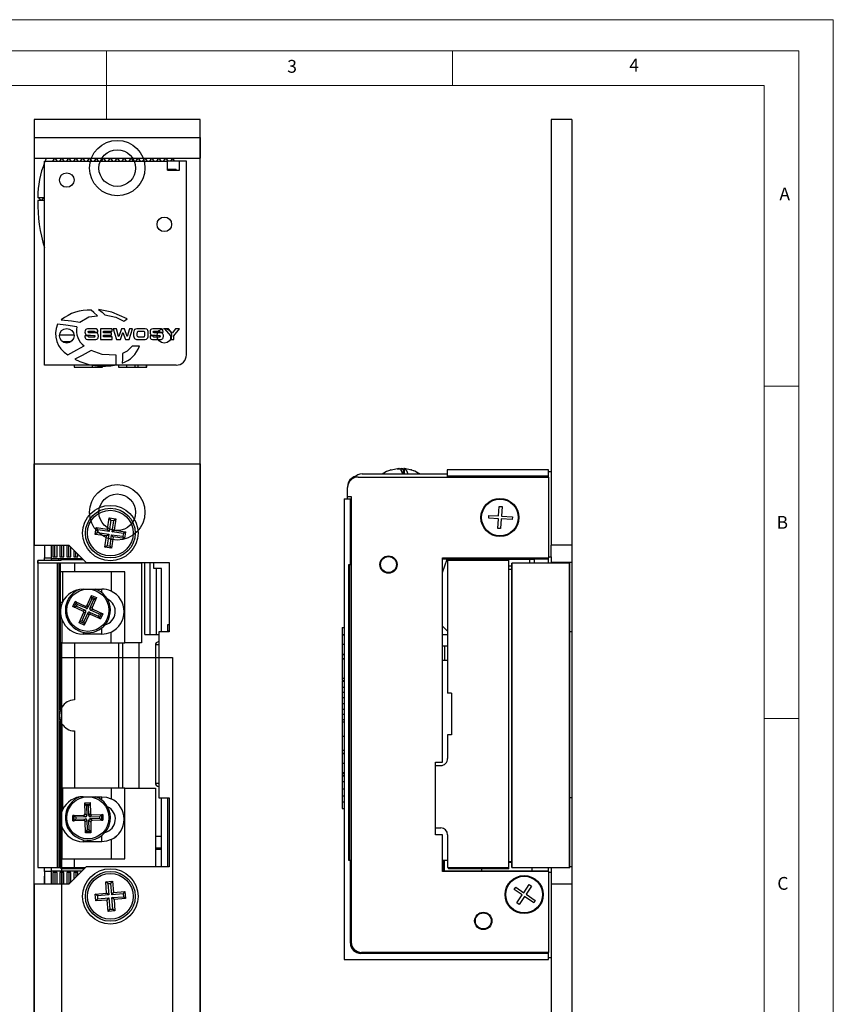
# Model space of a CAD drawing. Units: millimetres. Extents: x 0 to 210, y -17 to 297.
# Drawn here: x 92 to 210, y 155 to 297 of the extents above; entities that cross this region are included whole.
import ezdxf

# ---------------------------------------------------------------- set-up
doc = ezdxf.new("R2010")
doc.units = ezdxf.units.MM
doc.styles.add('SLDTEXTSTYLE0', font='TXT', dxfattribs={"width": 0.75})

msp = doc.modelspace()

# ---------------------------------------------------------------- linework, layer by layer
at = {"color": 7, "linetype": 'Continuous', "lineweight": 18}
for p, q in [((0.03, 297.06), (210.03, 297.06)), ((210.03, 297.06), (210.03, 0.06)), ((5.03, 292.56), (205.03, 292.56)), ((105.03, 292.56), (105.03, 282.56)), ((155.03, 292.56), (155.03, 287.56)), ((205.03, 291.59), (205.03, 292.56)), ((205.03, 291.59), (205.03, 4.56)), ((10.03, 287.56), (200.03, 287.56)), ((200.03, 9.56), (200.03, 287.56)), ((200.03, 244.07), (205.03, 244.07)), ((200.03, 196.07), (205.03, 196.07))]:
    msp.add_line(p, q, dxfattribs=at)
at = {"color": 7, "linetype": 'Continuous', "lineweight": 25}
for p, q in [((94.57, 282.61), (94.57, 221.11)), ((118.57, 282.61), (94.57, 282.61)), ((118.57, 32.61), (118.57, 282.61)), ((172.26, 282.61), (169.26, 282.61)), ((169.26, 282.61), (169.26, 221.11)), ((172.26, 282.61), (172.26, 221.11)), ((94.57, 280.03), (118.57, 280.03)), ((94.57, 280.03), (94.57, 277.03)), ((118.57, 280.03), (118.57, 277.03)), ((94.57, 277.03), (118.57, 277.03)), ((96.07, 247.13), (96.07, 276.63)), ((96.07, 276.63), (113.82, 276.63)), ((97.27, 276.63), (97.57, 277.03)), ((97.57, 277.03), (97.87, 276.63)), ((98.27, 276.63), (98.57, 277.03)), ((98.57, 277.03), (98.87, 276.63)), ((99.27, 276.63), (99.57, 277.03)), ((99.57, 277.03), (99.87, 276.63)), ((100.27, 276.63), (100.57, 277.03)), ((100.57, 277.03), (100.87, 276.63)), ((101.27, 276.63), (101.57, 277.03)), ((101.57, 277.03), (101.87, 276.63)), ((102.27, 276.63), (102.57, 277.03)), ((102.57, 277.03), (102.87, 276.63)), ((103.27, 276.63), (103.57, 277.03)), ((103.87, 276.63), (103.57, 277.03)), ((104.27, 276.63), (104.57, 277.03)), ((104.57, 277.03), (104.87, 276.63)), ((105.27, 276.63), (105.57, 277.03)), ((105.57, 277.03), (105.87, 276.63)), ((106.27, 276.63), (106.57, 277.03)), ((106.57, 277.03), (106.87, 276.63)), ((107.27, 276.63), (107.57, 277.03)), ((107.57, 277.03), (107.87, 276.63)), ((108.27, 276.63), (108.57, 277.03)), ((108.57, 277.03), (108.87, 276.63)), ((109.27, 276.63), (109.57, 277.03)), ((109.57, 277.03), (109.87, 276.63)), ((110.27, 276.63), (110.57, 277.03)), ((110.57, 277.03), (110.87, 276.63)), ((111.27, 276.63), (111.57, 277.03)), ((111.57, 277.03), (111.87, 276.63)), ((112.27, 276.63), (112.57, 277.03)), ((112.57, 277.03), (112.87, 276.63)), ((113.27, 276.63), (113.57, 277.03)), ((113.57, 277.03), (113.87, 276.63)), ((113.82, 275.33), (113.82, 276.63)), ((115.57, 276.63), (113.82, 276.63)), ((114.57, 277.03), (114.27, 276.63)), ((114.87, 276.63), (114.57, 277.03)), ((115.57, 275.33), (115.57, 276.63)), ((116.57, 276.63), (115.57, 276.63)), ((116.57, 248.63), (116.57, 276.63)), ((96.07, 275.78), (96.01, 275.78)), ((96.01, 275.78), (96.01, 275.33)), ((96.01, 275.33), (96.01, 270.48)), ((115.07, 275.39), (113.82, 275.39)), ((113.82, 275.33), (115.57, 275.33)), ((115.07, 275.39), (115.07, 275.33)), ((95.07, 271.37), (95.07, 271.33)), ((96.01, 271.33), (95.07, 271.33)), ((96.01, 270.93), (95.07, 270.93)), ((95.57, 270.93), (95.17, 271.33)), ((95.57, 270.93), (95.97, 271.33)), ((95.97, 271.33), (96.01, 271.29)), ((96.01, 270.48), (96.07, 270.48)), ((103.18, 252.4), (102.52, 252.4)), ((102.55, 252.06), (103.07, 252.06)), ((103.3, 251.9), (103.78, 251.9)), ((103.78, 251.9), (103.78, 251.95)), ((104.13, 252.38), (104.13, 250.84)), ((105.82, 252.38), (104.13, 252.38)), ((104.6, 251.78), (104.6, 252.03)), ((104.6, 252.03), (105.82, 252.03)), ((105.82, 252.03), (105.82, 252.38)), ((106.45, 252.38), (105.98, 252.38)), ((105.98, 252.38), (106.48, 250.84)), ((106.77, 251.25), (106.45, 252.38)), ((107.17, 252.38), (106.78, 251.25)), ((107.61, 252.38), (107.17, 252.38)), ((108, 251.25), (107.61, 252.38)), ((108.33, 252.38), (108, 251.25)), ((108.29, 250.84), (108.79, 252.38)), ((108.79, 252.38), (108.33, 252.38)), ((110.37, 252.4), (109.61, 252.4)), ((110.27, 252.01), (109.71, 252.01)), ((112.59, 252.4), (111.93, 252.4)), ((111.96, 252.06), (112.48, 252.06)), ((112.71, 251.9), (113.18, 251.9)), ((113.18, 251.9), (113.18, 251.95)), ((113.39, 252.38), (114.25, 251.38)), ((113.96, 252.38), (113.39, 252.38)), ((114.48, 251.76), (113.96, 252.38)), ((115, 252.38), (114.48, 251.76)), ((114.72, 251.38), (115.57, 252.38)), ((115.57, 252.38), (115, 252.38)), ((98.23, 251.53), (100.31, 251.53)), ((98.66, 250.53), (99.89, 250.53)), ((102.37, 251.35), (101.9, 251.35)), ((101.9, 251.35), (101.9, 251.24)), ((102.5, 250.83), (103.07, 250.83)), ((103.15, 251.17), (102.58, 251.17)), ((104.13, 250.84), (105.84, 250.84)), ((105.75, 251.78), (104.6, 251.78)), ((104.6, 251.21), (104.6, 251.46)), ((104.6, 251.46), (105.75, 251.46)), ((105.84, 251.21), (104.6, 251.21)), ((105.75, 251.46), (105.75, 251.78)), ((105.84, 250.84), (105.84, 251.21)), ((106.48, 250.84), (107.03, 250.84)), ((106.78, 251.25), (106.77, 251.25)), ((107.03, 250.84), (107.39, 251.86)), ((107.39, 251.86), (107.75, 250.84)), ((107.39, 251.86), (107.39, 251.86)), ((107.75, 250.84), (108.29, 250.84)), ((108, 251.25), (108, 251.25)), ((108.93, 251.84), (108.93, 251.39)), ((109.42, 251.7), (109.42, 251.53)), ((109.61, 250.83), (110.37, 250.83)), ((109.69, 251.22), (110.29, 251.22)), ((110.56, 251.53), (110.56, 251.7)), ((111.05, 251.39), (111.05, 251.84)), ((111.78, 251.35), (111.3, 251.35)), ((111.3, 251.35), (111.3, 251.24)), ((111.91, 250.83), (112.48, 250.83)), ((112.56, 251.17), (111.98, 251.17)), ((114.25, 251.38), (114.25, 250.84)), ((114.25, 250.84), (114.72, 250.84)), ((114.72, 250.84), (114.72, 251.38)), ((169.26, 251.8), (169.25, 251.8)), ((169.25, 251.8), (169.26, 251.8)), ((172.26, 251.8), (172.27, 251.8)), ((172.27, 251.8), (172.26, 251.8)), ((99.72, 250.43), (98.82, 250.43)), ((109.76, 249.87), (108.71, 249.87)), ((169.25, 248.51), (169.26, 248.51)), ((172.26, 248.51), (172.27, 248.51)), ((115.07, 247.13), (96.07, 247.13)), ((100.32, 247.13), (100.32, 246.83)), ((100.32, 246.83), (100.33, 246.83)), ((100.33, 247.13), (100.33, 246.83)), ((100.33, 246.83), (100.37, 246.83)), ((100.37, 246.83), (100.37, 247.13)), ((100.37, 246.83), (102.97, 246.83)), ((102.97, 246.83), (102.97, 247.13)), ((102.97, 246.83), (104.37, 246.83)), ((104.37, 246.83), (104.37, 247.13)), ((104.37, 246.83), (104.42, 246.83)), ((104.42, 246.83), (104.42, 247.13)), ((104.42, 246.83), (104.42, 247.13)), ((104.42, 246.83), (104.42, 246.83)), ((106.73, 247.13), (106.73, 246.83)), ((106.73, 247.13), (106.73, 246.83)), ((106.73, 247.13), (106.73, 246.83)), ((106.73, 246.83), (107.94, 246.83)), ((106.73, 246.83), (106.73, 246.83)), ((107.94, 246.83), (107.94, 247.13)), ((107.94, 246.83), (109.15, 246.83)), ((109.15, 246.83), (109.15, 247.13)), ((109.15, 246.83), (109.16, 246.83)), ((109.16, 246.83), (109.16, 247.13)), ((109.16, 246.83), (109.58, 246.83)), ((109.58, 246.83), (109.58, 247.13)), ((109.58, 246.83), (110.81, 246.83)), ((110.81, 246.83), (110.81, 247.13)), ((110.81, 246.83), (110.81, 247.13)), ((110.81, 246.83), (110.81, 246.83)), ((110.81, 246.83), (110.82, 246.83)), ((110.82, 246.83), (110.82, 247.13)), ((110.82, 246.83), (110.82, 247.13)), ((110.82, 246.83), (110.82, 246.83)), ((169.25, 246.98), (169.26, 246.98)), ((172.26, 246.98), (172.27, 246.98)), ((94.57, 232.86), (118.57, 232.86)), ((94.57, 93.36), (94.57, 232.86)), ((118.57, 232.86), (118.57, -17.14)), ((147.27, 232.18), (146.2, 231.96)), ((147.62, 232.18), (147.32, 232.09)), ((147.8, 232.16), (147.62, 232.18)), ((147.86, 232.18), (147.86, 231.41)), ((148.04, 232.18), (148.04, 231.41)), ((149.11, 231.96), (148.04, 232.18)), ((168.86, 232.01), (154.26, 232.01)), ((154.26, 232.01), (154.26, 231.11)), ((168.86, 231.11), (168.86, 232.01)), ((141.36, 230.96), (168.86, 230.96)), ((141.96, 231.41), (154.26, 231.41)), ((154.26, 231.11), (168.86, 231.11)), ((154.26, 231.11), (154.26, 230.96)), ((154.36, 231.11), (154.36, 230.96)), ((169.26, 231.71), (168.86, 231.71)), ((168.86, 230.96), (168.86, 231.11)), ((168.86, 230.96), (168.86, 219.26)), ((139.86, 228.16), (139.86, 229.46)), ((139.36, 227.81), (139.36, 161.21)), ((139.36, 227.81), (140.26, 227.81)), ((139.86, 228.16), (140.36, 228.16)), ((139.86, 227.81), (139.86, 228.16)), ((140.26, 218.31), (140.26, 227.81)), ((140.26, 227.81), (140.36, 227.81)), ((140.36, 228.16), (140.36, 163.76)), ((161.67, 225.33), (161.76, 226.72)), ((161.76, 226.72), (162.16, 226.7)), ((162.16, 226.7), (162.07, 225.3)), ((105.15, 223.43), (105.38, 225.06)), ((105.38, 225.06), (106.37, 224.92)), ((105.62, 224.74), (105.38, 225.06)), ((106.05, 224.68), (106.37, 224.92)), ((106.37, 224.92), (106.14, 223.29)), ((160.25, 225.01), (160.28, 225.41)), ((161.65, 224.93), (160.25, 225.01)), ((160.28, 225.41), (161.67, 225.33)), ((161.56, 223.53), (161.65, 224.93)), ((162.05, 224.9), (161.96, 223.5)), ((163.64, 224.8), (162.05, 224.9)), ((162.07, 225.3), (163.67, 225.2)), ((163.67, 225.2), (163.64, 224.8)), ((103.37, 222.67), (103.51, 223.66)), ((103.51, 223.66), (105.15, 223.43)), ((103.76, 223.34), (103.51, 223.66)), ((105.39, 223.11), (105.15, 223.43)), ((105.62, 224.74), (105.39, 223.11)), ((105.62, 224.74), (106.05, 224.68)), ((105.81, 223.05), (106.05, 224.68)), ((161.96, 223.5), (161.56, 223.53)), ((103.7, 222.92), (103.37, 222.67)), ((105.01, 222.44), (103.37, 222.67)), ((103.76, 223.34), (103.7, 222.92)), ((103.7, 222.92), (105.33, 222.68)), ((105.39, 223.11), (103.76, 223.34)), ((104.77, 220.81), (105.01, 222.44)), ((105.01, 222.44), (105.33, 222.68)), ((105.33, 222.68), (105.1, 221.05)), ((105.52, 220.99), (105.75, 222.62)), ((106, 222.3), (105.75, 222.62)), ((105.75, 222.62), (107.39, 222.39)), ((106, 222.3), (105.76, 220.67)), ((105.81, 223.05), (106.14, 223.29)), ((107.45, 222.81), (105.81, 223.05)), ((107.63, 222.07), (106, 222.3)), ((106.14, 223.29), (107.77, 223.06)), ((107.45, 222.81), (107.39, 222.39)), ((107.63, 222.07), (107.39, 222.39)), ((107.77, 223.06), (107.45, 222.81)), ((107.77, 223.06), (107.63, 222.07)), ((94.57, 221.11), (99.57, 221.11)), ((96.07, 221.11), (96.07, 219.26)), ((97.07, 219.26), (97.07, 221.11)), ((97.07, 219.16), (97.07, 221.11)), ((97.27, 221.11), (97.27, 219.41)), ((97.57, 219.41), (97.57, 221.11)), ((97.87, 219.41), (97.87, 221.11)), ((98.27, 221.11), (98.27, 219.41)), ((98.57, 219.41), (98.57, 221.11)), ((98.87, 219.41), (98.87, 221.11)), ((99.27, 221.11), (99.27, 219.41)), ((99.57, 219.41), (99.57, 221.11)), ((99.57, 221.11), (102.07, 218.61)), ((99.87, 219.41), (99.87, 220.81)), ((104.77, 220.81), (105.1, 221.05)), ((105.76, 220.67), (104.77, 220.81)), ((105.1, 221.05), (105.52, 220.99)), ((105.76, 220.67), (105.52, 220.99)), ((169.26, 219.41), (169.26, 221.11)), ((172.26, 221.11), (169.26, 221.11)), ((172.26, 221.11), (172.26, 218.61)), ((96.07, 219.26), (97.07, 219.26)), ((96.07, 218.91), (96.07, 219.26)), ((97.07, 218.91), (97.07, 219.16)), ((101.52, 219.16), (97.07, 219.16)), ((97.27, 219.41), (97.57, 219.41)), ((97.57, 219.41), (97.87, 219.41)), ((98.07, 219.16), (98.07, 218.91)), ((98.27, 219.41), (98.57, 219.41)), ((98.57, 219.41), (98.87, 219.41)), ((99.27, 219.41), (99.57, 219.41)), ((99.57, 219.41), (99.87, 219.41)), ((100.27, 220.41), (100.27, 219.41)), ((100.27, 219.41), (100.57, 219.41)), ((100.57, 219.41), (100.57, 220.11)), ((100.57, 219.41), (100.87, 219.41)), ((100.87, 219.41), (100.87, 219.81)), ((153.56, 219.26), (168.86, 219.26)), ((153.56, 189.76), (153.56, 219.26)), ((154.26, 219.26), (154.26, 219.16)), ((154.26, 219.16), (168.86, 219.16)), ((154.26, 219.16), (154.26, 219.11)), ((160.89, 219.16), (160.89, 219.06)), ((164.84, 219.06), (164.84, 219.16)), ((166.86, 219.16), (166.86, 219.06)), ((168.86, 219.41), (169.26, 219.41)), ((168.86, 219.16), (168.86, 219.26)), ((168.86, 218.51), (168.86, 219.16)), ((169.26, 219.41), (169.26, 218.61)), ((95.07, 218.91), (95.07, 174.51)), ((95.07, 218.51), (95.07, 218.91)), ((98.47, 218.91), (95.07, 218.91)), ((95.07, 218.91), (95.07, 218.91)), ((95.07, 218.51), (95.07, 174.51)), ((97.94, 218.51), (95.07, 218.51)), ((97.94, 174.51), (97.94, 218.51)), ((98.19, 218.51), (97.94, 218.51)), ((98.19, 174.51), (98.19, 218.51)), ((98.37, 218.51), (98.19, 218.51)), ((98.37, 197.32), (98.37, 218.51)), ((100.37, 218.51), (98.37, 218.51)), ((98.47, 218.91), (98.47, 219.06)), ((98.47, 219.06), (101.62, 219.06)), ((100.37, 218.51), (100.37, 217.26)), ((110.07, 218.51), (100.37, 218.51)), ((102.07, 218.61), (114.07, 218.61)), ((105.75, 218.61), (105.75, 218.51)), ((107.36, 218.51), (107.36, 218.61)), ((109.73, 218.51), (109.73, 218.61)), ((110.07, 218.51), (110.07, 207.01)), ((110.57, 208.21), (110.57, 218.61)), ((111.27, 218.61), (111.27, 208.21)), ((111.87, 217.76), (111.87, 218.61)), ((112.97, 217.76), (111.87, 217.76)), ((112.22, 208.21), (112.22, 217.76)), ((112.97, 208.61), (112.97, 217.76)), ((114.07, 218.61), (114.07, 208.61)), ((140.05, 218.31), (140.26, 218.31)), ((140.05, 175.52), (140.05, 218.31)), ((140.19, 175.52), (140.19, 218.31)), ((140.26, 218.31), (140.36, 218.31)), ((154.26, 219.11), (153.56, 219.11)), ((153.56, 217.18), (154.26, 219.11)), ((154.29, 218.91), (154.29, 199.71)), ((163.16, 218.91), (154.29, 218.91)), ((154.41, 219.06), (163.16, 219.06)), ((154.41, 218.91), (154.41, 219.06)), ((163.16, 218.91), (163.16, 219.06)), ((166.2, 219.06), (163.16, 219.06)), ((163.16, 174.51), (163.16, 218.91)), ((163.16, 218.11), (163.56, 218.11)), ((163.56, 218.51), (163.6, 218.51)), ((163.56, 174.51), (163.56, 218.51)), ((163.6, 218.51), (163.6, 174.51)), ((171.89, 218.51), (163.6, 218.51)), ((166.2, 218.51), (166.2, 219.06)), ((166.86, 219.06), (166.2, 219.06)), ((166.86, 218.51), (166.86, 219.06)), ((166.86, 218.58), (167.62, 218.58)), ((167.62, 218.51), (167.62, 218.58)), ((172.26, 218.61), (169.26, 218.61)), ((169.26, 218.61), (169.26, 218.51)), ((171.89, 174.51), (171.89, 218.51)), ((171.97, 218.51), (171.89, 218.51)), ((171.97, 174.51), (171.97, 218.51)), ((172.26, 218.61), (172.26, 208.61)), ((100.37, 217.26), (98.37, 217.26)), ((98.67, 217.26), (98.67, 212.88)), ((107.67, 217.26), (100.37, 217.26)), ((105.67, 217.26), (105.67, 214.47)), ((107.67, 207.01), (107.67, 217.26)), ((163.56, 217.61), (163.16, 217.61)), ((101.62, 214.76), (104.32, 214.76)), ((102.2, 212.42), (102.84, 213.86)), ((102.9, 213.37), (102.78, 213.67)), ((102.78, 213.67), (103.47, 213.36)), ((102.84, 213.86), (103.57, 213.54)), ((103.57, 213.54), (102.93, 212.1)), ((104.32, 214.27), (104.32, 214.76)), ((98.37, 212.88), (98.67, 212.88)), ((98.67, 212.88), (98.57, 212.64)), ((100.17, 212.23), (100.5, 212.96)), ((101.61, 211.59), (100.17, 212.23)), ((100.36, 212.17), (100.67, 212.86)), ((100.36, 212.17), (100.67, 212.29)), ((100.5, 212.96), (101.94, 212.32)), ((100.79, 212.56), (100.67, 212.86)), ((100.67, 212.29), (100.79, 212.56)), ((100.67, 212.29), (101.95, 211.72)), ((102.07, 211.99), (100.79, 212.56)), ((101.94, 212.32), (102.07, 211.99)), ((102.33, 212.09), (102.2, 212.42)), ((102.9, 213.37), (102.33, 212.09)), ((102.6, 211.97), (103.17, 213.25)), ((102.93, 212.1), (102.6, 211.97)), ((103.17, 213.25), (102.9, 213.37)), ((103.17, 213.25), (103.47, 213.36)), ((101.07, 209.89), (101.71, 211.33)), ((101.48, 210.18), (102.05, 211.46)), ((101.95, 211.72), (101.61, 211.59)), ((101.71, 211.33), (102.05, 211.46)), ((102.32, 211.34), (101.74, 210.06)), ((102.44, 211), (101.8, 209.56)), ((102.32, 211.34), (102.44, 211)), ((102.58, 211.44), (103.86, 210.87)), ((102.71, 211.1), (102.58, 211.44)), ((102.7, 211.71), (103.03, 211.84)), ((103.98, 211.14), (102.7, 211.71)), ((104.14, 210.46), (102.71, 211.1)), ((103.03, 211.84), (104.47, 211.19)), ((103.86, 210.87), (103.98, 211.14)), ((103.86, 210.87), (103.97, 210.57)), ((104.28, 211.25), (103.97, 210.57)), ((103.98, 211.14), (104.28, 211.25)), ((104.47, 211.19), (104.14, 210.46)), ((98.57, 210.39), (98.57, 207.01)), ((101.8, 209.56), (101.07, 209.89)), ((101.48, 210.18), (101.17, 210.06)), ((101.86, 209.76), (101.17, 210.06)), ((101.48, 210.18), (101.74, 210.06)), ((101.86, 209.76), (101.74, 210.06)), ((114.07, 209.61), (113.82, 209.61)), ((113.82, 209.61), (113.82, 208.61)), ((139.06, 209.2), (139.36, 209.2)), ((139.06, 209.2), (139.06, 208.22)), ((154.29, 208.69), (153.56, 209.41)), ((101.62, 208.54), (101.62, 208.26)), ((104.32, 208.26), (101.62, 208.26)), ((104.32, 208.26), (104.32, 209.15)), ((105.67, 207.01), (105.67, 208.56)), ((110.57, 208.21), (112.57, 208.21)), ((112.57, 208.61), (112.57, 184.61)), ((114.07, 208.61), (112.57, 208.61)), ((113.82, 208.74), (114.07, 208.74)), ((139.06, 208.22), (139.36, 208.22)), ((139.06, 208.22), (139.06, 208.17)), ((139.06, 208.17), (139.36, 208.17)), ((139.06, 208.17), (139.06, 206.77)), ((153.56, 208.21), (154.29, 208.21)), ((172.26, 208.61), (171.97, 208.61)), ((172.26, 208.61), (172.26, 184.61)), ((98.57, 207.01), (98.37, 207.01)), ((98.57, 207.01), (105.67, 207.01)), ((98.57, 197.72), (98.57, 207.01)), ((100.37, 207.01), (100.37, 198.76)), ((105.67, 207.01), (107.67, 207.01)), ((106.78, 186.01), (106.78, 207.01)), ((107.36, 186.01), (107.36, 207.01)), ((110.07, 207.01), (107.67, 207.01)), ((109.73, 186.01), (109.73, 207.01)), ((112.07, 206.71), (112.07, 186.71)), ((112.57, 206.71), (112.07, 206.71)), ((139.36, 206.77), (139.06, 206.77)), ((139.06, 206.77), (139.06, 205.38)), ((154.29, 206.51), (153.56, 206.51)), ((153.86, 206.51), (153.86, 204.51)), ((139.06, 205.38), (139.36, 205.38)), ((139.06, 205.38), (139.06, 205.34)), ((139.06, 205.34), (139.36, 205.34)), ((139.06, 205.34), (139.06, 205.3)), ((139.06, 205.3), (139.36, 205.3)), ((139.06, 205.3), (139.06, 204.68)), ((98.57, 204.86), (114.57, 204.86)), ((98.57, 113.86), (98.57, 204.86)), ((114.57, 204.86), (114.57, 113.86)), ((139.36, 204.68), (139.06, 204.68)), ((139.06, 204.68), (139.06, 204.67)), ((139.06, 204.67), (139.36, 204.67)), ((139.06, 204.67), (139.06, 201.87)), ((153.56, 204.51), (154.29, 204.51)), ((139.06, 201.87), (139.36, 201.87)), ((139.06, 201.87), (139.06, 201.56)), ((139.06, 201.56), (139.36, 201.56)), ((139.06, 201.44), (139.36, 201.44)), ((139.06, 201.44), (139.06, 200.61)), ((139.06, 200.61), (139.36, 200.61)), ((139.06, 200.61), (139.06, 199.88)), ((139.06, 199.88), (139.36, 199.88)), ((139.06, 199.88), (139.06, 199.08)), ((154.86, 199.71), (154.29, 199.71)), ((154.86, 199.71), (154.86, 193.71)), ((139.06, 199.08), (139.36, 199.08)), ((139.06, 199.08), (139.06, 198.21)), ((139.06, 198.21), (139.36, 198.21)), ((139.06, 198.21), (139.06, 197.43)), ((139.06, 197.43), (139.36, 197.43)), ((139.06, 197.43), (139.06, 196.69)), ((139.06, 196.69), (139.36, 196.69)), ((139.06, 196.69), (139.06, 195.86)), ((98.37, 174.51), (98.37, 195.71)), ((98.57, 195.31), (98.57, 186.01)), ((139.36, 195.86), (139.06, 195.86)), ((139.06, 195.86), (139.06, 195.55)), ((139.36, 195.55), (139.06, 195.55)), ((139.36, 195.55), (139.06, 195.55)), ((139.06, 195.55), (139.06, 193.52)), ((100.37, 194.27), (100.37, 186.01)), ((154.29, 193.71), (154.29, 190.26)), ((154.86, 193.71), (154.29, 193.71)), ((139.06, 193.52), (139.36, 193.52)), ((139.06, 193.52), (139.06, 191.48)), ((139.06, 191.48), (139.36, 191.48)), ((139.06, 191.48), (139.06, 191.07)), ((139.06, 191.07), (139.36, 191.07)), ((139.06, 191.07), (139.06, 191.02)), ((139.06, 191.02), (139.36, 191.02)), ((139.06, 191.02), (139.06, 189.62)), ((139.06, 189.62), (139.36, 189.62)), ((139.06, 189.62), (139.06, 188.24)), ((152.56, 189.76), (153.56, 189.76)), ((152.56, 179.26), (152.56, 189.76)), ((152.56, 189.26), (153.32, 189.26)), ((139.06, 188.24), (139.36, 188.24)), ((139.06, 188.24), (139.06, 188.19)), ((139.06, 188.19), (139.36, 188.19)), ((139.06, 188.19), (139.06, 188.16)), ((139.06, 188.16), (139.36, 188.16)), ((139.06, 188.16), (139.06, 187.84)), ((139.36, 187.84), (139.06, 187.84)), ((139.06, 187.84), (139.06, 187.8)), ((112.07, 186.71), (112.57, 186.71)), ((139.06, 187.79), (139.36, 187.79)), ((139.06, 187.79), (139.06, 186.93)), ((139.36, 186.93), (139.06, 186.93)), ((139.06, 186.93), (139.06, 185.91)), ((98.67, 186.01), (98.37, 186.01)), ((98.67, 186.01), (98.67, 182.88)), ((105.67, 186.01), (98.67, 186.01)), ((105.67, 186.01), (105.67, 184.47)), ((107.67, 186.01), (105.67, 186.01)), ((107.67, 175.76), (107.67, 186.01)), ((107.67, 186.01), (112.07, 186.01)), ((112.07, 186.01), (112.07, 174.61)), ((139.06, 185.91), (139.36, 185.91)), ((139.06, 185.91), (139.06, 184.89)), ((101.62, 184.76), (104.32, 184.76)), ((101.87, 183.88), (102.67, 183.9)), ((101.91, 182.3), (101.87, 183.88)), ((101.9, 183.68), (102.65, 183.7)), ((102.13, 183.46), (101.9, 183.68)), ((102.43, 183.46), (102.65, 183.7)), ((102.67, 183.9), (102.71, 182.32)), ((104.32, 184.27), (104.32, 184.76)), ((112.57, 184.61), (114.07, 184.61)), ((112.97, 174.61), (112.97, 184.61)), ((113.82, 184.61), (113.82, 174.61)), ((114.07, 184.61), (114.07, 174.61)), ((139.06, 184.89), (139.36, 184.89)), ((139.06, 184.89), (139.06, 184.02)), ((139.06, 184.02), (139.36, 184.02)), ((139.06, 184.02), (139.06, 183.04)), ((172.26, 184.61), (171.97, 184.61)), ((172.26, 184.61), (172.26, 174.61)), ((98.37, 182.88), (98.67, 182.88)), ((98.67, 182.88), (98.57, 182.64)), ((102.17, 182.05), (101.91, 182.3)), ((102.13, 183.46), (102.17, 182.05)), ((102.43, 183.46), (102.13, 183.46)), ((102.46, 182.06), (102.43, 183.46)), ((102.71, 182.32), (102.46, 182.06)), ((102.91, 182.13), (104.49, 182.17)), ((104.49, 182.17), (104.5, 181.37)), ((139.06, 183.04), (139.36, 183.04)), ((100.14, 182.06), (101.71, 182.1)), ((100.16, 181.26), (100.14, 182.06)), ((101.73, 181.3), (100.16, 181.26)), ((100.57, 181.82), (100.34, 182.04)), ((100.36, 181.29), (100.34, 182.04)), ((100.58, 181.52), (100.36, 181.29)), ((101.97, 181.85), (100.57, 181.82)), ((100.57, 181.82), (100.58, 181.52)), ((100.58, 181.52), (101.98, 181.56)), ((101.71, 182.1), (101.97, 181.85)), ((101.98, 181.56), (101.73, 181.3)), ((101.94, 181.11), (102.18, 181.36)), ((101.97, 179.53), (101.94, 181.11)), ((102.18, 181.36), (102.22, 179.96)), ((102.48, 181.37), (102.74, 181.13)), ((102.51, 179.97), (102.48, 181.37)), ((102.66, 181.87), (102.91, 182.13)), ((102.66, 181.87), (104.06, 181.9)), ((104.07, 181.61), (102.67, 181.57)), ((102.93, 181.33), (102.67, 181.57)), ((102.74, 181.13), (102.77, 179.55)), ((104.5, 181.37), (102.93, 181.33)), ((104.29, 182.14), (104.06, 181.9)), ((104.07, 181.61), (104.06, 181.9)), ((104.07, 181.61), (104.31, 181.39)), ((104.29, 182.14), (104.31, 181.39)), ((98.57, 180.39), (98.57, 175.76)), ((102.77, 179.55), (101.97, 179.53)), ((102.22, 179.96), (101.99, 179.73)), ((102.75, 179.75), (101.99, 179.73)), ((102.51, 179.97), (102.22, 179.96)), ((102.75, 179.75), (102.51, 179.97)), ((152.56, 180.26), (153.32, 180.26)), ((101.62, 178.54), (101.62, 178.26)), ((104.32, 178.26), (101.62, 178.26)), ((104.32, 178.26), (104.32, 179.15)), ((105.67, 178.56), (105.67, 175.76)), ((106.48, 179.06), (106.21, 178.86)), ((112.07, 179.06), (112.97, 179.06)), ((153.56, 179.26), (152.56, 179.26)), ((153.56, 173.96), (153.56, 179.26)), ((154.29, 179.26), (154.29, 174.51)), ((112.97, 177.31), (112.07, 177.31)), ((112.97, 177.11), (112.07, 177.11)), ((98.37, 175.76), (100.37, 175.76)), ((100.37, 174.51), (100.37, 175.76)), ((100.37, 175.76), (107.67, 175.76)), ((140.26, 175.52), (140.05, 175.52)), ((140.26, 163.61), (140.26, 175.52)), ((140.36, 175.52), (140.26, 175.52)), ((153.68, 175.57), (153.86, 175.57)), ((153.68, 173.96), (153.68, 175.57)), ((153.86, 175.57), (154.29, 175.57)), ((153.86, 175.52), (153.86, 175.57)), ((154.29, 175.52), (153.86, 175.52)), ((153.86, 174.06), (153.86, 175.52)), ((163.16, 175.41), (163.56, 175.41)), ((163.16, 175.31), (163.56, 175.31)), ((95.07, 174.51), (97.94, 174.51)), ((95.07, 174.51), (95.07, 174.51)), ((96.07, 173.96), (96.07, 174.51)), ((96.07, 173.96), (96.07, 172.11)), ((97.07, 173.96), (96.07, 173.96)), ((97.07, 174.06), (97.07, 174.51)), ((97.07, 172.11), (97.07, 174.06)), ((97.07, 174.06), (101.52, 174.06)), ((97.07, 172.11), (97.07, 173.96)), ((97.27, 173.81), (97.27, 172.11)), ((97.57, 173.81), (97.27, 173.81)), ((97.57, 173.81), (97.57, 172.11)), ((97.87, 173.81), (97.57, 173.81)), ((97.87, 172.11), (97.87, 173.81)), ((97.94, 174.51), (98.19, 174.51)), ((98.19, 174.51), (98.37, 174.51)), ((98.27, 173.81), (98.27, 172.11)), ((98.57, 173.81), (98.27, 173.81)), ((98.37, 174.51), (100.37, 174.51)), ((98.47, 174.36), (98.47, 174.51)), ((101.82, 174.36), (98.47, 174.36)), ((98.57, 173.81), (98.57, 172.11)), ((98.87, 173.81), (98.57, 173.81)), ((98.87, 172.11), (98.87, 173.81)), ((99.27, 173.81), (99.27, 172.11)), ((99.57, 173.81), (99.27, 173.81)), ((102.07, 174.61), (99.57, 172.11)), ((99.57, 173.81), (99.57, 172.11)), ((99.87, 173.81), (99.57, 173.81)), ((99.87, 172.41), (99.87, 173.81)), ((100.27, 173.81), (100.27, 172.81)), ((100.57, 173.81), (100.27, 173.81)), ((100.37, 174.51), (101.97, 174.51)), ((100.57, 173.81), (100.57, 173.11)), ((100.87, 173.81), (100.57, 173.81)), ((100.87, 173.41), (100.87, 173.81)), ((114.07, 174.61), (102.07, 174.61)), ((168.86, 173.96), (153.56, 173.96)), ((153.86, 173.96), (153.86, 174.06)), ((153.86, 174.06), (153.87, 174.06)), ((153.87, 174.06), (153.89, 173.96)), ((153.87, 174.06), (168.86, 174.06)), ((154.29, 174.51), (163.16, 174.51)), ((154.41, 174.51), (154.41, 174.36)), ((163.16, 174.36), (154.41, 174.36)), ((159.26, 174.06), (159.26, 174.36)), ((163.16, 174.36), (163.16, 174.51)), ((163.6, 174.51), (163.56, 174.51)), ((163.6, 174.51), (171.89, 174.51)), ((166.46, 174.51), (166.46, 174.06)), ((168.86, 174.06), (168.86, 174.51)), ((168.86, 173.96), (168.86, 174.06)), ((168.86, 173.96), (168.86, 162.26)), ((169.26, 173.81), (168.86, 173.81)), ((169.26, 174.51), (169.26, 173.81)), ((169.26, 173.81), (169.26, 172.11)), ((171.89, 174.51), (171.97, 174.51)), ((172.26, 174.61), (171.97, 174.61)), ((172.26, 174.61), (172.26, 172.11)), ((96.07, 173.26), (96.01, 173.26)), ((96.01, 173.26), (96.01, 172.11)), ((104.9, 172.47), (105.9, 172.55)), ((105.03, 170.82), (104.9, 172.47)), ((105.21, 172.21), (104.9, 172.47)), ((105.21, 172.21), (105.64, 172.24)), ((105.21, 172.21), (105.34, 170.56)), ((105.64, 172.24), (105.9, 172.55)), ((105.77, 170.6), (105.64, 172.24)), ((105.9, 172.55), (106.03, 170.9)), ((99.57, 172.11), (94.57, 172.11)), ((94.57, 172.11), (94.57, 32.61)), ((103.39, 170.69), (105.03, 170.82)), ((105.34, 170.56), (105.03, 170.82)), ((105.77, 170.6), (106.03, 170.9)), ((106.03, 170.9), (107.67, 171.04)), ((107.67, 171.04), (107.41, 170.73)), ((107.67, 171.04), (107.76, 170.04)), ((163.92, 171.34), (164.15, 171.68)), ((165.08, 170.56), (163.92, 171.34)), ((164.15, 171.68), (165.31, 170.89)), ((165.31, 170.89), (166.09, 172.05)), ((166.42, 171.83), (165.64, 170.67)), ((166.09, 172.05), (166.42, 171.83)), ((172.26, 172.11), (169.26, 172.11)), ((169.26, 172.11), (169.26, 32.61)), ((172.26, 172.11), (172.26, 32.61)), ((103.47, 169.69), (103.39, 170.69)), ((103.7, 170.43), (103.39, 170.69)), ((103.73, 170), (103.47, 169.69)), ((105.11, 169.83), (103.47, 169.69)), ((105.34, 170.56), (103.7, 170.43)), ((103.7, 170.43), (103.73, 170)), ((103.73, 170), (105.37, 170.13)), ((105.11, 169.83), (105.37, 170.13)), ((105.25, 168.18), (105.11, 169.83)), ((105.37, 170.13), (105.51, 168.49)), ((107.41, 170.73), (105.77, 170.6)), ((105.8, 170.17), (107.45, 170.3)), ((105.94, 168.52), (105.8, 170.17)), ((106.11, 169.91), (105.8, 170.17)), ((107.76, 170.04), (106.11, 169.91)), ((106.11, 169.91), (106.24, 168.26)), ((107.41, 170.73), (107.45, 170.3)), ((107.76, 170.04), (107.45, 170.3)), ((164.3, 169.4), (165.08, 170.56)), ((164.63, 169.18), (164.3, 169.4)), ((165.42, 170.34), (164.63, 169.18)), ((166.74, 169.44), (165.42, 170.34)), ((165.64, 170.67), (166.96, 169.77)), ((166.96, 169.77), (166.74, 169.44)), ((105.25, 168.18), (105.51, 168.49)), ((106.24, 168.26), (105.25, 168.18)), ((105.51, 168.49), (105.94, 168.52)), ((106.24, 168.26), (105.94, 168.52)), ((168.86, 162.26), (141.86, 162.26)), ((168.86, 162.11), (168.86, 162.26)), ((139.36, 161.21), (168.86, 161.21)), ((168.86, 162.11), (141.76, 162.11)), ((168.86, 161.21), (168.86, 162.11)), ((168.86, 161.51), (169.26, 161.51))]:
    msp.add_line(p, q, dxfattribs=at)
at = {"color": 7, "linetype": 'Continuous', "lineweight": 25, "flags": 128}
for points in [[(96.16, 276.63), (96.23, 276.79), (96.34, 277.03)], [(103.69, 254.28), (103.2, 254.76), (102.82, 255.08)], [(107.98, 253.83), (105.79, 254.8), (103.87, 255.17)], [(103.87, 255.17), (104.38, 254.77), (104.79, 254.42)], [(98.47, 253.7), (99.96, 253.53), (101.17, 253.35)], [(101.17, 253.35), (102.47, 254.09), (103.69, 254.28)], [(104.79, 254.42), (106.37, 254.05), (107.51, 253.51)], [(107.51, 253.51), (107.79, 253.7), (107.98, 253.83)], [(100.73, 252.65), (99.14, 252.91), (97.95, 253.05)], [(102.52, 252.4), (102.28, 252.39), (102.11, 252.34), (102.02, 252.29), (101.96, 252.23), (101.91, 252.08), (101.9, 251.91)], [(101.9, 251.91), (101.91, 251.73), (101.96, 251.6), (102.07, 251.51), (102.31, 251.46), (102.69, 251.44)], [(102.37, 251.94), (102.38, 251.97), (102.39, 251.99), (102.4, 252.01), (102.42, 252.03), (102.48, 252.05), (102.55, 252.06)], [(102.94, 251.8), (102.54, 251.81), (102.47, 251.82), (102.43, 251.83), (102.41, 251.84), (102.39, 251.86), (102.38, 251.89), (102.37, 251.94)], [(103.07, 252.06), (103.16, 252.05), (103.22, 252.04), (103.26, 252.03), (103.28, 252.01), (103.3, 251.96), (103.3, 251.9)], [(103.78, 251.95), (103.76, 252.15), (103.65, 252.3), (103.54, 252.36), (103.39, 252.39), (103.18, 252.4)], [(109.61, 252.4), (109.39, 252.39), (109.21, 252.34), (109.07, 252.26), (109, 252.16), (108.95, 252.02), (108.93, 251.84)], [(109.71, 252.01), (109.62, 252), (109.55, 251.98), (109.5, 251.95), (109.46, 251.9), (109.43, 251.81), (109.42, 251.7)], [(110.56, 251.7), (110.56, 251.8), (110.53, 251.88), (110.49, 251.94), (110.44, 251.98), (110.36, 252), (110.27, 252.01)], [(111.05, 251.84), (111.03, 252.01), (110.99, 252.15), (110.92, 252.25), (110.82, 252.32), (110.62, 252.38), (110.37, 252.4)], [(111.93, 252.4), (111.69, 252.39), (111.52, 252.34), (111.43, 252.29), (111.37, 252.23), (111.32, 252.08), (111.31, 251.91)], [(111.31, 251.91), (111.32, 251.73), (111.37, 251.6), (111.48, 251.51), (111.71, 251.46), (112.1, 251.44)], [(111.78, 251.94), (111.78, 251.97), (111.79, 251.99), (111.81, 252.01), (111.83, 252.03), (111.88, 252.05), (111.96, 252.06)], [(112.34, 251.8), (111.94, 251.81), (111.88, 251.82), (111.84, 251.83), (111.81, 251.84), (111.8, 251.86), (111.78, 251.89), (111.78, 251.94)], [(112.48, 252.06), (112.57, 252.05), (112.63, 252.04), (112.66, 252.03), (112.69, 252.01), (112.71, 251.96), (112.71, 251.9)], [(113.18, 251.95), (113.16, 252.15), (113.06, 252.3), (112.95, 252.36), (112.8, 252.39), (112.59, 252.4)], [(101.9, 251.24), (101.92, 251.08), (101.98, 250.97), (102.08, 250.89), (102.25, 250.84), (102.5, 250.83)], [(102.58, 251.17), (102.51, 251.17), (102.45, 251.18), (102.41, 251.21), (102.39, 251.24), (102.38, 251.29), (102.37, 251.35)], [(102.69, 251.44), (103.17, 251.43), (103.29, 251.41), (103.32, 251.4), (103.34, 251.38), (103.35, 251.35), (103.36, 251.3)], [(103.84, 251.31), (103.83, 251.46), (103.8, 251.58), (103.75, 251.66), (103.66, 251.73), (103.39, 251.79), (102.94, 251.8)], [(103.07, 250.83), (103.49, 250.85), (103.61, 250.88), (103.69, 250.91), (103.76, 250.98), (103.81, 251.06), (103.84, 251.31)], [(103.36, 251.3), (103.35, 251.26), (103.34, 251.23), (103.32, 251.21), (103.29, 251.19), (103.15, 251.17)], [(108.93, 251.39), (108.95, 251.22), (108.99, 251.08), (109.06, 250.98), (109.16, 250.91), (109.36, 250.85), (109.61, 250.83)], [(109.42, 251.53), (109.42, 251.42), (109.44, 251.34), (109.48, 251.28), (109.53, 251.25), (109.6, 251.23), (109.69, 251.22)], [(110.29, 251.22), (110.38, 251.23), (110.44, 251.24), (110.49, 251.27), (110.52, 251.31), (110.55, 251.4), (110.56, 251.53)], [(110.37, 250.83), (110.59, 250.84), (110.77, 250.88), (110.91, 250.97), (110.98, 251.07), (111.03, 251.21), (111.05, 251.39)], [(111.3, 251.24), (111.32, 251.08), (111.38, 250.97), (111.48, 250.89), (111.66, 250.84), (111.91, 250.83)], [(111.98, 251.17), (111.91, 251.17), (111.86, 251.18), (111.82, 251.21), (111.8, 251.24), (111.78, 251.29), (111.78, 251.35)], [(112.1, 251.44), (112.58, 251.43), (112.7, 251.41), (112.73, 251.4), (112.74, 251.38), (112.76, 251.35), (112.76, 251.3)], [(113.25, 251.31), (113.24, 251.46), (113.21, 251.58), (113.15, 251.66), (113.07, 251.73), (112.79, 251.79), (112.34, 251.8)], [(112.48, 250.83), (112.9, 250.85), (113.01, 250.88), (113.1, 250.91), (113.17, 250.98), (113.22, 251.06), (113.25, 251.31)], [(112.76, 251.3), (112.76, 251.26), (112.74, 251.23), (112.72, 251.21), (112.7, 251.19), (112.56, 251.17)], [(99.41, 248.64), (100.75, 249.35), (101.81, 249.94)], [(102.8, 249.25), (101.49, 248.52), (100.44, 247.98)], [(106.39, 248.56), (104.39, 248.65), (102.8, 249.25)], [(108.71, 249.87), (108.01, 249.15), (107.33, 248.79)], [(106.4, 247.18), (106.43, 247.92), (106.39, 248.56)], [(107.33, 248.79), (107.34, 248.01), (107.28, 247.44)], [(147.08, 232.11), (147.26, 232.15), (147.5, 232.18)], [(149.49, 231.81), (149.4, 231.86), (148.84, 232.02)], [(150.29, 231.37), (149.57, 231.79), (148.96, 231.98)], [(146.03, 231.94), (145.45, 231.74), (144.84, 231.36)], [(145.39, 231.7), (145.32, 231.67), (144.85, 231.37)], [(150.29, 231.39), (150.27, 231.41), (149.85, 231.62)], [(104.32, 184.76), (105.01, 184.69), (105.67, 184.47)], [(105.67, 178.56), (105.01, 178.34), (104.32, 178.26)]]:
    msp.add_lwpolyline(points, dxfattribs=at)
at = {"color": 7, "linetype": 'Continuous', "lineweight": 25}
for centre, radius in [((106.57, 275.61), 4), ((106.57, 275.61), 2.65), ((99.27, 273.88), 1.05), ((113.37, 267.48), 1.05), ((99.27, 251.38), 1.05), ((113.37, 251.38), 1.05), ((106.57, 225.86), 4), ((106.57, 225.86), 2.65), ((161.86, 225.11), 2.75), ((161.86, 225.11), 2.65), ((105.57, 222.86), 4), ((105.57, 222.86), 3.6), ((105.57, 222.86), 3.3), ((145.76, 218.31), 1.25), ((145.76, 218.31), 1.15), ((102.32, 211.71), 3.05), ((102.32, 181.71), 3.05), ((105.57, 170.36), 4), ((105.57, 170.36), 3.6), ((105.57, 170.36), 3.3), ((165.36, 170.61), 2.75), ((165.36, 170.61), 2.65), ((159.46, 166.81), 1.25), ((159.46, 166.81), 1.15)]:
    msp.add_circle(centre, radius, dxfattribs=at)
for centre, radius, start, end in [((108.77, 271.28), 13.7, 157.9918, 179.6171), ((117.07, 270.63), 22, 179.2187, 197.3414), ((102.49, 248.57), 6.51, 87.0766, 128.0931), ((101.08, 251.64), 3.43, 155.6249, 241.0521), ((103.26, 252.08), 2.59, 167.2456, 235.8061), ((106.07, 251.15), 3.91, 288.0617, 340.8005), ((104.54, 255.86), 8.88, 242.5234, 282.087), ((115.07, 248.63), 1.5, 270, 0), ((146.1, 231.71), 0.267, 69.4369, 110.5631), ((146.56, 231.12), 1.28, 11.4824, 56.3786), ((148.14, 231.58), 0.666, 115.1898, 150.3129), ((147.34, 231.12), 1.28, 11.4824, 56.3786), ((149.02, 231.71), 0.272, 69.5865, 89.1751), ((141.36, 229.61), 1.5, 103.6441, 180), ((141.36, 229.46), 1.5, 90, 180), ((141.96, 229.91), 1.5, 90, 141.3474), ((101.62, 211.51), 3.25, 90, 155.1884), ((102.32, 211.71), 3.25, 112.403, 245.9774), ((102.32, 211.71), 3.25, 245.9774, 69.7948), ((104.32, 211.51), 3.25, 65.4565, 90), ((104.32, 211.51), 3.25, 294.5435, 65.4565), ((107.31, 208.46), 9.68, 154.4365, 157.3344), ((101.62, 211.51), 3.25, 159.7949, 200.2052), ((104.32, 211.51), 1.97, 283.4955, 65.0949), ((101.62, 211.51), 3.25, 200.2052, 270), ((104.32, 211.51), 3.25, 270, 294.5435), ((100.47, 196.51), 2.25, 92.5583, 147.633), ((100.47, 196.51), 2.25, 158.9912, 201.0088), ((100.47, 196.51), 2.25, 147.633, 158.9912), ((100.47, 196.51), 2.25, 201.0088, 212.367), ((100.47, 196.51), 2.25, 212.367, 267.4417), ((153.3, 190.25), 0.985, 270.7808, 0.8636), ((101.62, 181.51), 3.25, 90, 155.1884), ((102.32, 181.71), 3.25, 112.3996, 1.3949), ((102.32, 181.71), 3.25, 1.3949, 69.7948), ((104.32, 181.51), 3.25, 294.5435, 65.4565), ((107.31, 178.46), 9.68, 154.4365, 157.3344), ((101.62, 181.51), 3.25, 159.7949, 200.2052), ((104.32, 181.51), 1.98, 283.4955, 65.0949), ((101.62, 181.51), 3.25, 200.2052, 270), ((153.3, 179.27), 0.99, 359.3883, 88.969), ((141.86, 163.76), 1.5, 180, 270), ((141.76, 163.61), 1.5, 180, 270)]:
    msp.add_arc(centre, radius, start, end, dxfattribs=at)
for centre, major_axis, ratio, start_param, end_param in [((102.87, 213.85), (0.081, 0.183), 0.140541, 1.570796, 3.001966), ((103.55, 213.55), (0.081, 0.183), 0.140541, 3.281219, 4.712389), ((100.18, 212.26), (0.183, -0.081), 0.140541, 4.712389, 6.143559), ((100.49, 212.94), (0.183, -0.081), 0.140541, 0.139626, 1.570796), ((102.02, 212.51), (-0.073, 0.19), 0.980815, 2.36588, 3.917306), ((102.15, 212.17), (-0.073, 0.19), 0.980815, 2.36588, 3.917306), ((103.12, 212.02), (0.19, 0.073), 0.980815, 2.36588, 3.917306), ((101.53, 211.41), (-0.19, -0.073), 0.980815, 2.36588, 3.917306), ((101.86, 211.54), (-0.19, -0.073), 0.980815, 2.36588, 3.917306), ((102.5, 211.25), (0.073, -0.19), 0.980815, 2.36588, 3.917306), ((102.63, 210.92), (0.073, -0.19), 0.980815, 2.36588, 3.917306), ((102.78, 211.89), (0.19, 0.073), 0.980815, 2.36588, 3.917306), ((104.46, 211.17), (0.183, -0.081), 0.140541, 1.570796, 3.001966), ((101.1, 209.88), (0.081, 0.183), 0.140541, 0.139626, 1.570796), ((101.78, 209.58), (0.081, 0.183), 0.140541, 4.712389, 6.143559), ((104.16, 210.49), (0.183, -0.081), 0.140541, 3.281219, 4.712389), ((112.78, 206.71), (0.707, 0), 0.707107, 1.868048, 3.141593), ((112.78, 186.71), (-0.707, 0), 0.707107, 0, 1.273545), ((101.9, 183.88), (-0.005, 0.2), 0.140541, 1.570796, 3.001966), ((102.64, 183.9), (-0.005, 0.2), 0.140541, 3.281219, 4.712389), ((101.71, 182.3), (-0.148, 0.141), 0.980815, 2.36588, 3.917306), ((102.91, 182.33), (0.141, 0.148), 0.980815, 2.36588, 3.917306), ((104.49, 182.14), (0.2, 0.005), 0.140541, 1.570796, 3.001966), ((100.14, 182.03), (0.2, 0.005), 0.140541, 0.139626, 1.570796), ((100.16, 181.29), (0.2, 0.005), 0.140541, 4.712389, 6.143559), ((101.73, 181.1), (-0.141, -0.148), 0.980815, 2.36588, 3.917306), ((101.96, 182.05), (-0.148, 0.141), 0.980815, 2.36588, 3.917306), ((101.98, 181.36), (-0.141, -0.148), 0.980815, 2.36588, 3.917306), ((102.66, 182.07), (0.141, 0.148), 0.980815, 2.36588, 3.917306), ((102.68, 181.37), (0.148, -0.141), 0.980815, 2.36588, 3.917306), ((102.94, 181.13), (0.148, -0.141), 0.980815, 2.36588, 3.917306), ((104.5, 181.39), (0.2, 0.005), 0.140541, 3.281219, 4.712389), ((102, 179.53), (-0.005, 0.2), 0.140541, 0.139626, 1.570796), ((102.75, 179.55), (-0.005, 0.2), 0.140541, 4.712389, 6.143559)]:
    msp.add_ellipse(centre, major_axis=major_axis, ratio=ratio, start_param=start_param, end_param=end_param, dxfattribs=at)

# ---------------------------------------------------------------- texts
at = {"color": 7, "linetype": 'Continuous', "lineweight": 0, "char_height": 1.85, "attachment_point": 1, "style": 'SLDTEXTSTYLE0'}
for s, insert in [('3', (131.13, 291.24)), ('4', (180.55, 291.41)), ('A', (202.24, 272.8)), ('B', (201.83, 225.33)), ('C', (201.94, 173.16))]:
    msp.add_mtext(s, dxfattribs=dict(at, insert=insert))

doc.saveas('drawing.dxf')
